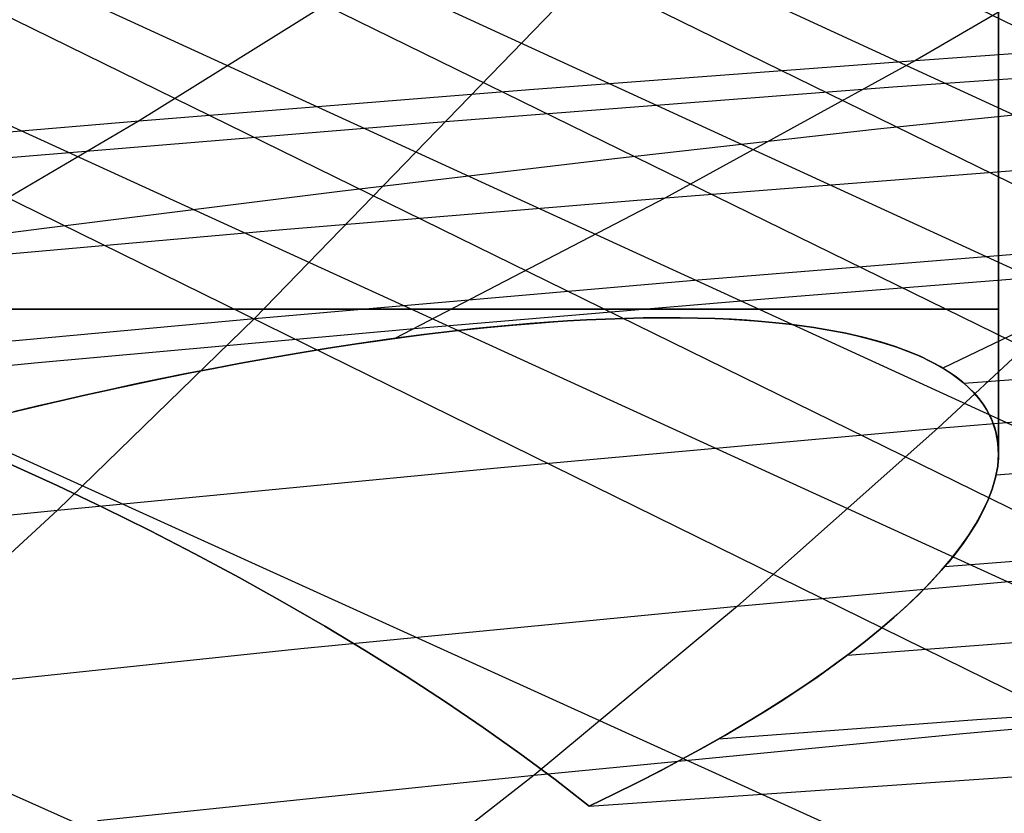
# Model space of a CAD drawing. Units: millimetres. Extents: x -250 to 250, y -79 to 902.
# Drawn here: x 157 to 163, y -15 to -9 of the extents above; entities that cross this region are included whole.
import ezdxf

# ---------------------------------------------------------------- set-up
doc = ezdxf.new("R2010")
doc.units = ezdxf.units.MM
doc.header["$MEASUREMENT"] = 0
doc.layers.add('Predefinito', color=7, linetype='Continuous', true_color=0x000000)

# ---------------------------------------------------------------- blocks, each defined once
blk = doc.blocks.new('Blocco 01')
at = {"layer": 'Predefinito'}
for p, q in [((77.0112, 29.7734, -98.1682), (179.2541, -17.3416, -130.1501)), ((77.0112, 29.7734, 98.1682), (179.2541, -17.3416, 130.1501)), ((76.6793, 28.801, -101.5357), (177.1318, -17.3919, -132.7243)), ((76.6793, 28.801, 101.5357), (177.1318, -17.3919, 132.7243)), ((76.3386, 27.8054, -104.7593), (175.0035, -17.4548, -135.1838)), ((76.3386, 27.8054, 104.7593), (175.0035, -17.4548, 135.1838)), ((75.9871, 26.78, -107.8666), (172.8703, -17.5316, -137.5327)), ((75.9871, 26.78, 107.8666), (172.8703, -17.5316, 137.5327)), ((75.2475, 24.6256, -113.7977), (168.5797, -17.7317, -141.9283)), ((75.2475, 24.6256, 113.7977), (168.5797, -17.7317, 141.9283)), ((74.456, 22.3181, -119.4019), (164.1952, -17.9997, -146.0034)), ((74.456, 22.3181, 119.4019), (164.1952, -17.9997, 146.0034)), ((172.7548, -14.018, -137.2943), (133.9689, 4.975, -124.4403)), ((172.7548, -14.018, 137.2943), (133.9689, 4.975, 124.4403)), ((170.722, -14.0956, -139.4597), (132.9471, 4.4304, -126.8454)), ((170.722, -14.0956, 139.4597), (132.9471, 4.4304, 126.8454)), ((168.7295, -14.1848, -141.4873), (131.9455, 3.8598, -129.1746)), ((168.7295, -14.1848, 141.4873), (131.9455, 3.8598, 129.1746)), ((166.64, -14.2895, -143.5118), (130.8954, 3.2607, -131.4928)), ((166.64, -14.2895, 143.5118), (130.8954, 3.2607, 131.4928)), ((164.4042, -14.424, -145.5898), (129.772, 2.6249, -133.827)), ((164.4042, -14.424, 145.5898), (129.772, 2.6249, 133.827)), ((163.2973, -8, 155.4135), (163.2973, -12.3157, 155.4135)), ((163.2973, -12.3157, -155.4135), (163.2973, -8, -155.4135)), ((160.8977, -8.7173, -175.596), (158.291, -11.4075, -172.4133)), ((160.8977, -8.7173, 175.596), (158.291, -11.4075, 172.4133)), ((164.4094, -8.6971, 166.215), (162.7384, -9.6701, 165.1577)), ((164.4094, -8.6971, -166.215), (162.7384, -9.6701, -165.1577)), ((159.1397, -9.0621, 170.7318), (157.5136, -10.0769, 169.5253)), ((159.1397, -9.0621, -170.7318), (157.5136, -10.0769, -169.5253)), ((162.7384, -9.6701, 165.1577), (165.3019, -9.4874, 162.8845)), ((162.7384, -9.6701, -165.1577), (165.3019, -9.4874, -162.8845)), ((160.141, -9.8664, 167.372), (162.7384, -9.6701, 165.1577)), ((160.141, -9.8664, -167.372), (162.7384, -9.6701, -165.1577)), ((162.7384, -9.6701, 165.1577), (161.0557, -10.5952, 164.09)), ((162.7384, -9.6701, -165.1577), (161.0557, -10.5952, -164.09)), ((162.5876, -9.8491, -171.5769), (165.5326, -9.6372, -169.0652)), ((162.5876, -9.8491, 171.5769), (165.5326, -9.6372, 169.0652)), ((157.5136, -10.0769, 169.5253), (160.141, -9.8664, 167.372)), ((157.5136, -10.0769, -169.5253), (160.141, -9.8664, -167.372)), ((159.602, -10.079, -174.0149), (162.5876, -9.8491, -171.5769)), ((159.602, -10.079, 174.0149), (162.5876, -9.8491, 171.5769)), ((162.4826, -10.1311, -136.7789), (164.2868, -9.9459, -134.557)), ((162.4826, -10.1311, 136.7789), (164.2868, -9.9459, 134.557)), ((154.8601, -10.3022, 171.6156), (157.5136, -10.0769, 169.5253)), ((154.8601, -10.3022, -171.6156), (157.5136, -10.0769, -169.5253)), ((157.5136, -10.0769, 169.5253), (155.8744, -11.0408, 168.3051)), ((157.5136, -10.0769, -169.5253), (155.8744, -11.0408, -168.3051)), ((156.5814, -10.3275, -176.3766), (159.602, -10.079, -174.0149)), ((156.5814, -10.3275, 176.3766), (159.602, -10.079, 174.0149)), ((160.7141, -10.3311, -138.8767), (162.4826, -10.1311, -136.7789)), ((160.7141, -10.3311, 138.8767), (162.4826, -10.1311, 136.7789)), ((166.1005, -10.212, 159.6389), (162.9241, -11.7437, 157.9781)), ((166.1005, -10.212, -159.6389), (162.9241, -11.7437, -157.9781)), ((158.8643, -10.5518, -140.9713), (160.7141, -10.3311, -138.8767)), ((158.8643, -10.5518, 140.9713), (160.7141, -10.3311, 138.8767)), ((161.0557, -10.5952, 164.09), (163.5966, -10.3961, 161.8931)), ((161.0557, -10.5952, -164.09), (163.5966, -10.3961, -161.8931)), ((156.8747, -10.7993, -143.1081), (158.8643, -10.5518, -140.9713)), ((156.8747, -10.7993, 143.1081), (158.8643, -10.5518, 140.9713)), ((158.4803, -10.8099, 166.2281), (161.0557, -10.5952, 164.09)), ((158.4803, -10.8099, -166.2281), (161.0557, -10.5952, -164.09)), ((161.0557, -10.5952, 164.09), (159.2341, -11.5424, 162.9386)), ((161.0557, -10.5952, -164.09), (159.2341, -11.5424, -162.9386)), ((155.224, -11.0183, -144.8061), (156.8747, -10.7993, -143.1081)), ((155.224, -11.0183, 144.8061), (156.8747, -10.7993, 143.1081)), ((155.8744, -11.0408, 168.3051), (158.4803, -10.8099, 166.2281)), ((155.8744, -11.0408, -168.3051), (158.4803, -10.8099, -166.2281)), ((161.2762, -11.1482, -170.0267), (164.2189, -10.9094, -167.5656)), ((161.2762, -11.1482, 170.0267), (164.2189, -10.9094, 167.5656)), ((164.2189, -10.9094, -167.5656), (162.8893, -12.1481, -166.0508)), ((164.2189, -10.9094, 167.5656), (162.8893, -12.1481, 166.0508)), ((161.8836, -11.2624, 160.902), (164.3651, -11.0652, 158.7263)), ((161.8836, -11.2624, -160.902), (164.3651, -11.0652, -158.7263)), ((158.291, -11.4075, -172.4133), (161.2762, -11.1482, -170.0267)), ((158.291, -11.4075, 172.4133), (161.2762, -11.1482, 170.0267)), ((159.3643, -11.4764, 163.0205), (161.8836, -11.2624, 160.902)), ((159.3643, -11.4764, -163.0205), (161.8836, -11.2624, -160.902)), ((156.4511, -11.3461, 146.675), (156.7514, -11.3461, 146.7546)), ((156.7514, -11.3461, 164.0724), (156.4511, -11.3461, 164.152)), ((156.4511, -11.3461, -146.675), (156.7514, -11.3461, -146.7546)), ((156.7514, -11.3461, -164.0724), (156.4511, -11.3461, -164.152)), ((156.7514, -11.3461, 146.7546), (157.0488, -11.3461, 146.8444)), ((157.0488, -11.3461, 163.9826), (156.7514, -11.3461, 164.0724)), ((156.7514, -11.3461, -146.7546), (157.0488, -11.3461, -146.8444)), ((157.0488, -11.3461, -163.9826), (156.7514, -11.3461, -164.0724)), ((157.0488, -11.3461, 146.8444), (157.343, -11.3461, 146.9445)), ((157.343, -11.3461, 163.8825), (157.0488, -11.3461, 163.9826)), ((157.0488, -11.3461, -146.8444), (157.343, -11.3461, -146.9445)), ((157.343, -11.3461, -163.8825), (157.0488, -11.3461, -163.9826)), ((157.343, -11.3461, 146.9445), (157.6335, -11.3461, 147.0547)), ((157.6335, -11.3461, 163.7723), (157.343, -11.3461, 163.8825)), ((157.343, -11.3461, -146.9445), (157.6335, -11.3461, -147.0547)), ((157.6335, -11.3461, -163.7723), (157.343, -11.3461, -163.8825)), ((157.6335, -11.3461, 147.0547), (157.92, -11.3461, 147.1748)), ((157.92, -11.3461, 163.6522), (157.6335, -11.3461, 163.7723)), ((157.6335, -11.3461, -147.0547), (157.92, -11.3461, -147.1748)), ((157.92, -11.3461, -163.6522), (157.6335, -11.3461, -163.7723)), ((157.92, -11.3461, 147.1748), (158.2022, -11.3461, 147.3048)), ((158.2022, -11.3461, 163.5222), (157.92, -11.3461, 163.6522)), ((157.92, -11.3461, -147.1748), (158.2022, -11.3461, -147.3048)), ((158.2022, -11.3461, -163.5222), (157.92, -11.3461, -163.6522)), ((158.2022, -11.3461, 147.3048), (158.4798, -11.3461, 147.4444)), ((158.4798, -11.3461, 163.3826), (158.2022, -11.3461, 163.5222)), ((158.2022, -11.3461, -147.3048), (158.4798, -11.3461, -147.4444)), ((158.4798, -11.3461, -163.3826), (158.2022, -11.3461, -163.5222)), ((158.4798, -11.3461, 147.4444), (158.7523, -11.3461, 147.5935)), ((158.7523, -11.3461, 163.2335), (158.4798, -11.3461, 163.3826)), ((158.4798, -11.3461, -147.4444), (158.7523, -11.3461, -147.5935)), ((158.7523, -11.3461, -163.2335), (158.4798, -11.3461, -163.3826)), ((158.7523, -11.3461, 147.5935), (159.0196, -11.3461, 147.7519)), ((159.0196, -11.3461, 163.0751), (158.7523, -11.3461, 163.2335)), ((158.7523, -11.3461, -147.5935), (159.0196, -11.3461, -147.7519)), ((159.0196, -11.3461, -163.0751), (158.7523, -11.3461, -163.2335)), ((159.0196, -11.3461, 147.7519), (159.2812, -11.3461, 147.9195)), ((159.2812, -11.3461, 162.9075), (159.0196, -11.3461, 163.0751)), ((159.0196, -11.3461, -147.7519), (159.2812, -11.3461, -147.9195)), ((159.2812, -11.3461, -162.9075), (159.0196, -11.3461, -163.0751)), ((159.2812, -11.3461, 147.9195), (159.5369, -11.3461, 148.096)), ((159.5369, -11.3461, 162.731), (159.2812, -11.3461, 162.9075)), ((159.2812, -11.3461, -147.9195), (159.5369, -11.3461, -148.096)), ((159.5369, -11.3461, -162.731), (159.2812, -11.3461, -162.9075)), ((159.5369, -11.3461, 148.096), (159.7864, -11.3461, 148.2812)), ((159.7864, -11.3461, 162.5458), (159.5369, -11.3461, 162.731)), ((159.5369, -11.3461, -148.096), (159.7864, -11.3461, -148.2812)), ((159.7864, -11.3461, -162.5458), (159.5369, -11.3461, -162.731)), ((159.7864, -11.3461, 148.2812), (160.0293, -11.3461, 148.4749)), ((160.0293, -11.3461, 162.3521), (159.7864, -11.3461, 162.5458)), ((159.7864, -11.3461, -148.2812), (160.0293, -11.3461, -148.4749)), ((160.0293, -11.3461, -162.3521), (159.7864, -11.3461, -162.5458)), ((160.0293, -11.3461, 148.4749), (160.2654, -11.3461, 148.6769)), ((160.2654, -11.3461, 162.1501), (160.0293, -11.3461, 162.3521)), ((160.0293, -11.3461, -148.4749), (160.2654, -11.3461, -148.6769)), ((160.2654, -11.3461, -162.1501), (160.0293, -11.3461, -162.3521)), ((160.2654, -11.3461, 148.6769), (160.4943, -11.3461, 148.8869)), ((160.4943, -11.3461, 161.9401), (160.2654, -11.3461, 162.1501)), ((160.2654, -11.3461, -148.6769), (160.4943, -11.3461, -148.8869)), ((160.4943, -11.3461, -161.9401), (160.2654, -11.3461, -162.1501)), ((160.4943, -11.3461, 148.8869), (160.7159, -11.3461, 149.1047)), ((160.7159, -11.3461, 161.7223), (160.4943, -11.3461, 161.9401)), ((160.4943, -11.3461, -148.8869), (160.7159, -11.3461, -149.1047)), ((160.7159, -11.3461, -161.7223), (160.4943, -11.3461, -161.9401)), ((160.7159, -11.3461, 149.1047), (160.9298, -11.3461, 149.33)), ((160.9298, -11.3461, 161.497), (160.7159, -11.3461, 161.7223)), ((160.7159, -11.3461, -149.1047), (160.9298, -11.3461, -149.33)), ((160.9298, -11.3461, -161.497), (160.7159, -11.3461, -161.7223)), ((160.9298, -11.3461, 149.33), (161.1359, -11.3461, 149.5626)), ((161.1359, -11.3461, 161.2644), (160.9298, -11.3461, 161.497)), ((160.9298, -11.3461, -149.33), (161.1359, -11.3461, -149.5626)), ((161.1359, -11.3461, -161.2644), (160.9298, -11.3461, -161.497)), ((161.1359, -11.3461, 149.5626), (161.3337, -11.3461, 149.8021)), ((161.3337, -11.3461, 161.0249), (161.1359, -11.3461, 161.2644)), ((161.1359, -11.3461, -149.5626), (161.3337, -11.3461, -149.8021)), ((161.3337, -11.3461, -161.0249), (161.1359, -11.3461, -161.2644)), ((161.3337, -11.3461, 149.8021), (161.5232, -11.3461, 150.0483)), ((161.5232, -11.3461, 160.7787), (161.3337, -11.3461, 161.0249)), ((161.3337, -11.3461, -149.8021), (161.5232, -11.3461, -150.0483)), ((161.5232, -11.3461, -160.7787), (161.3337, -11.3461, -161.0249)), ((161.5232, -11.3461, 150.0483), (161.7041, -11.3461, 150.3009)), ((161.7041, -11.3461, 160.5261), (161.5232, -11.3461, 160.7787)), ((161.5232, -11.3461, -150.0483), (161.7041, -11.3461, -150.3009)), ((161.7041, -11.3461, -160.5261), (161.5232, -11.3461, -160.7787)), ((161.7041, -11.3461, 150.3009), (161.8762, -11.3461, 150.5596)), ((161.8762, -11.3461, 160.2674), (161.7041, -11.3461, 160.5261)), ((161.7041, -11.3461, -150.3009), (161.8762, -11.3461, -150.5596)), ((161.8762, -11.3461, -160.2674), (161.7041, -11.3461, -160.5261)), ((161.8762, -11.3461, 150.5596), (162.0392, -11.3461, 150.8241)), ((162.0392, -11.3461, 160.0029), (161.8762, -11.3461, 160.2674)), ((161.8762, -11.3461, -150.5596), (162.0392, -11.3461, -150.8241)), ((162.0392, -11.3461, -160.0029), (161.8762, -11.3461, -160.2674)), ((162.0392, -11.3461, 150.8241), (162.193, -11.3461, 151.0941)), ((162.193, -11.3461, 159.7329), (162.0392, -11.3461, 160.0029)), ((162.0392, -11.3461, -150.8241), (162.193, -11.3461, -151.0941)), ((162.193, -11.3461, -159.7329), (162.0392, -11.3461, -160.0029)), ((162.193, -11.3461, 151.0941), (162.3374, -11.3461, 151.3692)), ((162.3374, -11.3461, 159.4578), (162.193, -11.3461, 159.7329)), ((162.193, -11.3461, -151.0941), (162.3374, -11.3461, -151.3692)), ((162.3374, -11.3461, -159.4578), (162.193, -11.3461, -159.7329)), ((162.3374, -11.3461, 151.3692), (162.4722, -11.3461, 151.6491)), ((162.4722, -11.3461, 159.1779), (162.3374, -11.3461, 159.4578)), ((162.3374, -11.3461, -151.3692), (162.4722, -11.3461, -151.6491)), ((162.4722, -11.3461, -159.1779), (162.3374, -11.3461, -159.4578)), ((162.4722, -11.3461, 151.6491), (162.5972, -11.3461, 151.9335)), ((162.5972, -11.3461, 158.8935), (162.4722, -11.3461, 159.1779)), ((162.4722, -11.3461, -151.6491), (162.5972, -11.3461, -151.9335)), ((162.5972, -11.3461, -158.8935), (162.4722, -11.3461, -159.1779)), ((162.5972, -11.3461, 151.9335), (162.7124, -11.3461, 152.2221)), ((162.7124, -11.3461, 158.605), (162.5972, -11.3461, 158.8935)), ((162.5972, -11.3461, -151.9335), (162.7124, -11.3461, -152.2221)), ((162.7124, -11.3461, -158.605), (162.5972, -11.3461, -158.8935)), ((162.7124, -11.3461, 152.2221), (162.8175, -11.3461, 152.5144)), ((162.8175, -11.3461, 158.3126), (162.7124, -11.3461, 158.605)), ((162.7124, -11.3461, -152.2221), (162.8175, -11.3461, -152.5144)), ((162.8175, -11.3461, -158.3126), (162.7124, -11.3461, -158.605)), ((162.8175, -11.3461, 152.5144), (162.9125, -11.3461, 152.8102)), ((162.9125, -11.3461, 158.0168), (162.8175, -11.3461, 158.3126)), ((162.8175, -11.3461, -152.5144), (162.9125, -11.3461, -152.8102)), ((162.9125, -11.3461, -158.0168), (162.8175, -11.3461, -158.3126)), ((162.9125, -11.3461, 152.8102), (162.9973, -11.3461, 153.1092)), ((162.9973, -11.3461, 157.7179), (162.9125, -11.3461, 158.0168)), ((162.9125, -11.3461, -152.8102), (162.9973, -11.3461, -153.1092)), ((162.9973, -11.3461, -157.7179), (162.9125, -11.3461, -158.0168)), ((162.9973, -11.3461, 153.1092), (163.0716, -11.3461, 153.4108)), ((163.0716, -11.3461, 157.4162), (162.9973, -11.3461, 157.7179)), ((162.9973, -11.3461, -153.1092), (163.0716, -11.3461, -153.4108)), ((163.0716, -11.3461, -157.4162), (162.9973, -11.3461, -157.7179)), ((163.0716, -11.3461, 153.4108), (163.1355, -11.3461, 153.7149)), ((163.1355, -11.3461, 157.1121), (163.0716, -11.3461, 157.4162)), ((163.0716, -11.3461, -153.4108), (163.1355, -11.3461, -153.7149)), ((163.1355, -11.3461, -157.1121), (163.0716, -11.3461, -157.4162)), ((163.1355, -11.3461, 153.7149), (163.1889, -11.3461, 154.0209)), ((163.1889, -11.3461, 156.8061), (163.1355, -11.3461, 157.1121)), ((163.1355, -11.3461, -153.7149), (163.1889, -11.3461, -154.0209)), ((163.1889, -11.3461, -156.8061), (163.1355, -11.3461, -157.1121)), ((163.1889, -11.3461, 154.0209), (163.2316, -11.3461, 154.3287)), ((163.2316, -11.3461, 156.4983), (163.1889, -11.3461, 156.8061)), ((163.1889, -11.3461, -154.0209), (163.2316, -11.3461, -154.3287)), ((163.2316, -11.3461, -156.4983), (163.1889, -11.3461, -156.8061)), ((163.2316, -11.3461, 154.3287), (163.2638, -11.3461, 154.6377)), ((163.2638, -11.3461, 156.1893), (163.2316, -11.3461, 156.4983)), ((163.2316, -11.3461, -154.3287), (163.2638, -11.3461, -154.6377)), ((163.2638, -11.3461, -156.1893), (163.2316, -11.3461, -156.4983)), ((163.2638, -11.3461, 154.6377), (163.2852, -11.3461, 154.9477)), ((163.2852, -11.3461, 155.8794), (163.2638, -11.3461, 156.1893)), ((163.2638, -11.3461, -154.6377), (163.2852, -11.3461, -154.9477)), ((163.2852, -11.3461, -155.8794), (163.2638, -11.3461, -156.1893)), ((163.2852, -11.3461, 154.9477), (163.2959, -11.3461, 155.2582)), ((163.2959, -11.3461, 155.5689), (163.2852, -11.3461, 155.8794)), ((163.2852, -11.3461, -154.9477), (163.2959, -11.3461, -155.2582)), ((163.2959, -11.3461, -155.5689), (163.2852, -11.3461, -155.8794)), ((163.2959, -11.3461, 155.2582), (163.2959, -11.3461, 155.5689)), ((163.2959, -11.3461, -155.2582), (163.2959, -11.3461, -155.5689)), ((155.2692, -11.6881, -174.7223), (158.291, -11.4075, -172.4133)), ((155.2692, -11.6881, 174.7223), (158.291, -11.4075, 172.4133)), ((158.291, -11.4075, -172.4133), (156.9631, -12.6992, -170.7941)), ((158.291, -11.4075, 172.4133), (156.9631, -12.6992, 170.7941)), ((159.7783, -11.4767, 162.5521), (159.8986, -11.4645, 162.4581)), ((159.8989, -11.4645, -162.4579), (159.7785, -11.4767, -162.552)), ((159.8569, -11.4687, 162.491), (160.028, -11.4526, 162.3532)), ((159.8569, -11.4687, -162.491), (160.028, -11.4526, -162.3532)), ((159.8986, -11.4645, 162.4581), (160.0207, -11.4532, 162.3593)), ((160.021, -11.4532, -162.3591), (159.8989, -11.4645, -162.4579)), ((160.0207, -11.4532, 162.3593), (160.1444, -11.4427, 162.2554)), ((160.1447, -11.4427, -162.2552), (160.021, -11.4532, -162.3591)), ((160.028, -11.4526, 162.3532), (160.1943, -11.4389, 162.2124)), ((160.028, -11.4526, -162.3532), (160.1943, -11.4389, -162.2124)), ((160.1444, -11.4427, 162.2554), (160.2696, -11.4333, 162.1463)), ((160.2699, -11.4332, -162.1461), (160.1447, -11.4427, -162.2552)), ((160.1943, -11.4389, 162.2124), (160.3558, -11.4275, 162.0688)), ((160.1943, -11.4389, -162.2124), (160.3558, -11.4275, -162.0688)), ((160.2696, -11.4333, 162.1463), (160.3962, -11.4249, 162.0319)), ((160.3965, -11.4249, -162.0316), (160.2699, -11.4332, -162.1461)), ((160.3558, -11.4275, 162.0688), (160.5125, -11.4183, 161.9227)), ((160.3558, -11.4275, -162.0688), (160.5125, -11.4183, -161.9227)), ((160.3962, -11.4249, 162.0319), (160.5239, -11.4177, 161.9117)), ((160.5241, -11.4177, -161.9115), (160.3965, -11.4249, -162.0316)), ((160.5125, -11.4183, 161.9227), (160.6644, -11.4113, 161.7742)), ((160.5125, -11.4183, -161.9227), (160.6644, -11.4113, -161.7742)), ((160.5239, -11.4177, 161.9117), (160.6519, -11.412, 161.7861)), ((160.6522, -11.412, -161.7859), (160.5241, -11.4177, -161.9115)), ((160.6519, -11.412, 161.7861), (160.7797, -11.4077, 161.6558)), ((160.7799, -11.4076, -161.6556), (160.6522, -11.412, -161.7859)), ((160.6644, -11.4113, 161.7742), (160.8115, -11.4065, 161.6235)), ((160.6644, -11.4113, -161.7742), (160.8115, -11.4065, -161.6235)), ((160.7797, -11.4077, 161.6558), (160.9064, -11.4048, 161.5214)), ((160.9066, -11.4048, -161.5211), (160.7799, -11.4076, -161.6556)), ((160.8115, -11.4065, 161.6235), (160.9528, -11.4038, 161.4718)), ((160.8115, -11.4065, -161.6235), (160.9528, -11.4038, -161.4718)), ((160.9064, -11.4048, 161.5214), (161.0313, -11.4035, 161.3834)), ((161.0316, -11.4035, -161.3832), (160.9066, -11.4048, -161.5211)), ((160.9528, -11.4038, 161.4718), (161.0871, -11.4032, 161.3207)), ((160.9528, -11.4038, -161.4718), (161.0871, -11.4032, -161.3207)), ((161.0313, -11.4035, 161.3834), (161.1539, -11.4037, 161.2426)), ((161.1541, -11.4037, -161.2424), (161.0316, -11.4035, -161.3832)), ((161.0871, -11.4032, 161.3207), (161.2145, -11.4044, 161.1709)), ((161.0871, -11.4032, -161.3207), (161.2145, -11.4044, -161.1709)), ((161.1539, -11.4037, 161.2426), (161.2733, -11.4055, 161.0996)), ((161.2735, -11.4055, -161.0993), (161.1541, -11.4037, -161.2424)), ((161.2145, -11.4044, 161.1709), (161.3348, -11.4073, 161.0231)), ((161.2145, -11.4044, -161.1709), (161.3348, -11.4073, -161.0231)), ((161.2733, -11.4055, 161.0996), (161.3889, -11.409, 160.955)), ((161.3891, -11.4091, -160.9547), (161.2735, -11.4055, -161.0993)), ((161.3348, -11.4073, 161.0231), (161.4481, -11.4116, 160.8781)), ((161.3348, -11.4073, -161.0231), (161.4481, -11.4116, -160.8781)), ((161.3889, -11.409, 160.955), (161.4996, -11.4141, 160.8104)), ((161.4998, -11.4141, -160.8101), (161.3891, -11.4091, -160.9547)), ((161.4481, -11.4116, 160.8781), (161.5542, -11.4173, 160.7366)), ((161.4481, -11.4116, -160.8781), (161.5542, -11.4173, -160.7366)), ((161.4996, -11.4141, 160.8104), (161.6048, -11.4205, 160.6671)), ((161.605, -11.4205, -160.6669), (161.4998, -11.4141, -160.8101)), ((161.5542, -11.4173, 160.7366), (161.653, -11.424, 160.5993)), ((161.5542, -11.4173, -160.7366), (161.653, -11.424, -160.5993)), ((161.6048, -11.4205, 160.6671), (161.7047, -11.4282, 160.5254)), ((161.7048, -11.4282, -160.5251), (161.605, -11.4205, -160.6669)), ((161.653, -11.424, 160.5993), (161.7446, -11.4317, 160.467)), ((161.653, -11.424, -160.5993), (161.7446, -11.4317, -160.467)), ((161.7047, -11.4282, 160.5254), (161.7994, -11.437, 160.3853)), ((161.7996, -11.437, -160.3851), (161.7048, -11.4282, -160.5251)), ((161.7446, -11.4317, 160.467), (161.83, -11.4402, 160.3388)), ((161.7446, -11.4317, -160.467), (161.83, -11.4402, -160.3388)), ((161.7994, -11.437, 160.3853), (161.8892, -11.4468, 160.2471)), ((161.8893, -11.4468, -160.2469), (161.7996, -11.437, -160.3851)), ((161.83, -11.4402, 160.3388), (161.9107, -11.4494, 160.2134)), ((161.83, -11.4402, -160.3388), (161.9107, -11.4494, -160.2134)), ((161.8892, -11.4468, 160.2471), (161.9742, -11.4576, 160.1109)), ((161.9743, -11.4576, -160.1107), (161.8893, -11.4468, -160.2469)), ((161.9107, -11.4494, 160.2134), (162.0587, -11.4697, 159.9705)), ((161.9107, -11.4494, -160.2134), (162.0587, -11.4697, -159.9705)), ((161.9742, -11.4576, 160.1109), (162.0545, -11.4692, 159.977)), ((162.0546, -11.4693, -159.9768), (161.9743, -11.4576, -160.1107)), ((156.8099, -11.708, 165.0804), (159.3643, -11.4764, 163.0205)), ((156.8099, -11.708, -165.0804), (159.3643, -11.4764, -163.0205)), ((159.1219, -11.5581, 163.0108), (159.3133, -11.5318, 162.8859)), ((159.1219, -11.5581, -163.0108), (159.3133, -11.5318, -162.8859)), ((159.2071, -11.546, 162.9564), (159.4289, -11.5169, 162.8071)), ((159.4292, -11.5169, -162.807), (159.2073, -11.546, -162.9563)), ((159.3133, -11.5318, 162.8859), (159.5001, -11.5082, 162.7573)), ((159.3133, -11.5318, -162.8859), (159.5001, -11.5082, -162.7573)), ((159.4289, -11.5169, 162.8071), (159.6598, -11.4895, 162.6415)), ((159.66, -11.4895, -162.6413), (159.4292, -11.5169, -162.807)), ((159.5001, -11.5082, 162.7573), (159.6809, -11.4872, 162.6258)), ((159.5001, -11.5082, -162.7573), (159.6809, -11.4872, -162.6258)), ((159.6598, -11.4895, 162.6415), (159.7783, -11.4767, 162.5521)), ((159.7785, -11.4767, -162.552), (159.66, -11.4895, -162.6413)), ((159.6809, -11.4872, 162.6258), (159.8569, -11.4687, 162.491)), ((159.6809, -11.4872, -162.6258), (159.8569, -11.4687, -162.491)), ((162.0545, -11.4692, 159.977), (162.1304, -11.4816, 159.8455)), ((162.1305, -11.4816, -159.8453), (162.0546, -11.4693, -159.9768)), ((162.0587, -11.4697, 159.9705), (162.191, -11.4923, 159.7372)), ((162.0587, -11.4697, -159.9705), (162.191, -11.4923, -159.7372)), ((162.1304, -11.4816, 159.8455), (162.2695, -11.5081, 159.5902)), ((162.2696, -11.5081, -159.59), (162.1305, -11.4816, -159.8453)), ((162.191, -11.4923, 159.7372), (162.3097, -11.5168, 159.5126)), ((162.191, -11.4923, -159.7372), (162.3097, -11.5168, -159.5126)), ((162.2695, -11.5081, 159.5902), (162.3933, -11.5365, 159.345)), ((162.3934, -11.5366, -159.3449), (162.2696, -11.5081, -159.59)), ((162.3097, -11.5168, 159.5126), (162.4166, -11.5424, 159.2969)), ((162.3097, -11.5168, -159.5126), (162.4166, -11.5424, -159.2969)), ((158.7379, -11.6161, 163.2417), (158.9289, -11.5863, 163.1301)), ((158.7379, -11.6161, -163.2417), (158.9289, -11.5863, -163.1301)), ((158.7854, -11.6085, 163.2146), (158.9928, -11.5766, 163.0917)), ((158.993, -11.5766, -163.0916), (158.7856, -11.6084, -163.2145)), ((158.9289, -11.5863, 163.1301), (159.1219, -11.5581, 163.0108)), ((158.9289, -11.5863, -163.1301), (159.1219, -11.5581, -163.0108)), ((158.9928, -11.5766, 163.0917), (159.2071, -11.546, 162.9564)), ((159.2073, -11.546, -162.9563), (158.993, -11.5766, -163.0916)), ((162.3933, -11.5365, 159.345), (162.5036, -11.5666, 159.1092)), ((162.5037, -11.5666, -159.109), (162.3934, -11.5366, -159.3449)), ((162.4166, -11.5424, 159.2969), (162.5133, -11.5691, 159.0891)), ((162.4166, -11.5424, -159.2969), (162.5133, -11.5691, -159.0891)), ((162.5036, -11.5666, 159.1092), (162.6021, -11.598, 158.8818)), ((162.6022, -11.598, -158.8816), (162.5037, -11.5666, -159.109)), ((162.5133, -11.5691, 159.0891), (162.6005, -11.5967, 158.8885)), ((162.5133, -11.5691, -159.0891), (162.6005, -11.5967, -158.8885)), ((162.6005, -11.5967, 158.8885), (162.6793, -11.6251, 158.6942)), ((162.6005, -11.5967, -158.8885), (162.6793, -11.6251, -158.6942)), ((162.6021, -11.598, 158.8818), (162.6904, -11.6302, 158.6627)), ((162.6905, -11.6302, -158.6626), (162.6022, -11.598, -158.8816)), ((158.3706, -11.6782, 163.439), (158.5516, -11.6468, 163.3446)), ((158.3706, -11.6782, -163.439), (158.5516, -11.6468, -163.3446)), ((158.389, -11.6749, 163.4297), (158.5843, -11.6413, 163.3268)), ((158.5845, -11.6413, -163.3267), (158.3891, -11.6749, -163.4296)), ((158.5516, -11.6468, 163.3446), (158.7379, -11.6161, 163.2417)), ((158.5516, -11.6468, -163.3446), (158.7379, -11.6161, -163.2417)), ((158.5843, -11.6413, 163.3268), (158.7854, -11.6085, 163.2146)), ((158.7856, -11.6084, -163.2145), (158.5845, -11.6413, -163.3267)), ((162.6793, -11.6251, 158.6942), (162.7506, -11.6543, 158.5055)), ((162.6793, -11.6251, -158.6942), (162.7506, -11.6543, -158.5055)), ((162.6904, -11.6302, 158.6627), (162.7699, -11.6633, 158.4505)), ((162.77, -11.6633, -158.4503), (162.6905, -11.6302, -158.6626)), ((162.7506, -11.6543, 158.5055), (162.8151, -11.6843, 158.3216)), ((162.7506, -11.6543, -158.5055), (162.8151, -11.6843, -158.3216)), ((162.7699, -11.6633, 158.4505), (162.8412, -11.6971, 158.2445)), ((162.8413, -11.6971, -158.2444), (162.77, -11.6633, -158.4503)), ((154.2246, -11.9577, 167.0793), (156.8099, -11.708, 165.0804)), ((154.2246, -11.9577, -167.0793), (156.8099, -11.708, -165.0804)), ((158.0134, -11.7442, 163.6105), (158.1988, -11.7093, 163.5239)), ((158.1989, -11.7092, -163.5239), (158.0136, -11.7442, -163.6104)), ((158.0266, -11.7417, 163.6045), (158.1955, -11.7099, 163.5255)), ((158.0266, -11.7417, -163.6045), (158.1955, -11.7099, -163.5255)), ((158.1955, -11.7099, 163.5255), (158.3706, -11.6782, 163.439)), ((158.1955, -11.7099, -163.5255), (158.3706, -11.6782, -163.439)), ((158.1988, -11.7093, 163.5239), (158.389, -11.6749, 163.4297)), ((158.3891, -11.6749, -163.4296), (158.1989, -11.7092, -163.5239)), ((162.8151, -11.6843, 158.3216), (162.8739, -11.7148, 158.1419)), ((162.8151, -11.6843, -158.3216), (162.8739, -11.7148, -158.1419)), ((162.8412, -11.6971, 158.2445), (162.905, -11.7316, 158.0445)), ((162.9051, -11.7316, -158.0444), (162.8413, -11.6971, -158.2444)), ((162.8739, -11.7148, 158.1419), (162.9278, -11.7459, 157.9656)), ((162.8739, -11.7148, -158.1419), (162.9278, -11.7459, -157.9656)), ((163.0662, -11.8449, 157.441), (165.3703, -11.6651, 155.3795)), ((163.0662, -11.8449, -157.441), (165.3703, -11.6651, -155.3795)), ((157.6557, -11.8154, 163.7635), (157.8325, -11.7796, 163.6901)), ((157.8327, -11.7796, -163.69), (157.6558, -11.8154, -163.7634)), ((157.7139, -11.8035, 163.74), (157.8681, -11.7725, 163.6749)), ((157.7139, -11.8035, -163.74), (157.8681, -11.7725, -163.6749)), ((157.8325, -11.7796, 163.6901), (158.0134, -11.7442, 163.6105)), ((158.0136, -11.7442, -163.6104), (157.8327, -11.7796, -163.69)), ((157.8681, -11.7725, 163.6749), (158.0266, -11.7417, 163.6045)), ((157.8681, -11.7725, -163.6749), (158.0266, -11.7417, -163.6045)), ((162.905, -11.7316, 158.0445), (162.962, -11.7666, 157.8499)), ((162.962, -11.7667, -157.8498), (162.9051, -11.7316, -158.0444)), ((162.9278, -11.7459, 157.9656), (162.9772, -11.7775, 157.7926)), ((162.9278, -11.7459, -157.9656), (162.9772, -11.7775, -157.7926)), ((162.962, -11.7666, 157.8499), (163.0128, -11.8022, 157.6604)), ((163.0128, -11.8022, -157.6603), (162.962, -11.7667, -157.8498)), ((162.9772, -11.7775, 157.7926), (163.022, -11.8094, 157.6232)), ((162.9772, -11.7775, -157.7926), (163.022, -11.8094, -157.6232)), ((157.3133, -11.8882, 163.8935), (157.4827, -11.8516, 163.8312)), ((157.4828, -11.8516, -163.8311), (157.3134, -11.8881, -163.8934)), ((157.4175, -11.8655, 163.8557), (157.5638, -11.8345, 163.8001)), ((157.4175, -11.8655, -163.8557), (157.5638, -11.8345, -163.8001)), ((157.4827, -11.8516, 163.8312), (157.6557, -11.8154, 163.7635)), ((157.6558, -11.8154, -163.7634), (157.4828, -11.8516, -163.8311)), ((157.5638, -11.8345, 163.8001), (157.7139, -11.8035, 163.74)), ((157.5638, -11.8345, -163.8001), (157.7139, -11.8035, -163.74)), ((163.0128, -11.8022, 157.6604), (163.058, -11.8382, 157.4755)), ((163.0581, -11.8382, -157.4754), (163.0128, -11.8022, -157.6603)), ((163.022, -11.8094, 157.6232), (163.0624, -11.8417, 157.4573)), ((163.022, -11.8094, -157.6232), (163.0624, -11.8417, -157.4573)), ((163.058, -11.8382, 157.4755), (163.0985, -11.8744, 157.2947)), ((163.0985, -11.8744, -157.2946), (163.0581, -11.8382, -157.4754)), ((163.0624, -11.8417, 157.4573), (163.0988, -11.8744, 157.2945)), ((163.0624, -11.8417, -157.4573), (163.0988, -11.8744, -157.2945)), ((156.8679, -11.9892, 164.0386), (157.1361, -11.9275, 163.9543)), ((156.8679, -11.9892, -164.0386), (157.1361, -11.9275, -163.9543)), ((156.9844, -11.962, 164.0033), (157.1473, -11.925, 163.9507)), ((157.1474, -11.9249, -163.9507), (156.9845, -11.962, -164.0033)), ((157.1361, -11.9275, 163.9543), (157.275, -11.8965, 163.907)), ((157.1361, -11.9275, -163.9543), (157.275, -11.8965, -163.907)), ((157.1473, -11.925, 163.9507), (157.3133, -11.8882, 163.8935)), ((157.3134, -11.8881, -163.8934), (157.1474, -11.9249, -163.9507)), ((157.275, -11.8965, 163.907), (157.4175, -11.8655, 163.8557)), ((157.275, -11.8965, -163.907), (157.4175, -11.8655, -163.8557)), ((162.8893, -12.1481, -166.0508), (165.7797, -11.9063, -163.5697)), ((162.8893, -12.1481, 166.0508), (165.7797, -11.9063, 163.5697)), ((163.0985, -11.8744, 157.2947), (163.1345, -11.9109, 157.1178)), ((163.1345, -11.9109, -157.1177), (163.0985, -11.8744, -157.2946)), ((163.0988, -11.8744, 157.2945), (163.1314, -11.9073, 157.1349)), ((163.0988, -11.8744, -157.2945), (163.1314, -11.9073, -157.1349)), ((163.1314, -11.9073, 157.1349), (163.1604, -11.9405, 156.978)), ((163.1314, -11.9073, -157.1349), (163.1604, -11.9405, -156.978)), ((163.1345, -11.9109, 157.1178), (163.1662, -11.9477, 156.9446)), ((163.1662, -11.9477, -156.9446), (163.1345, -11.9109, -157.1177)), ((156.6122, -12.0501, 164.1108), (156.8679, -11.9892, 164.0386)), ((156.6122, -12.0501, -164.1108), (156.8679, -11.9892, -164.0386)), ((156.8245, -11.9993, 164.0516), (156.9844, -11.962, 164.0033)), ((156.9845, -11.962, -164.0033), (156.8246, -11.9993, -164.0516)), ((163.1604, -11.9405, 156.978), (163.2088, -12.0078, 156.672)), ((163.1604, -11.9405, -156.978), (163.2088, -12.0078, -156.672)), ((163.1662, -11.9477, 156.9446), (163.1939, -11.9847, 156.775)), ((163.1939, -11.9847, -156.7749), (163.1662, -11.9477, -156.9446)), ((163.1939, -11.9847, 156.775), (163.2178, -12.022, 156.6087)), ((163.2178, -12.022, -156.6086), (163.1939, -11.9847, -156.7749)), ((156.6672, -12.0368, 164.0959), (156.8245, -11.9993, 164.0516)), ((156.8246, -11.9993, -164.0516), (156.6673, -12.0368, -164.0959)), ((163.2088, -12.0078, 156.672), (163.2459, -12.0758, 156.375)), ((163.2088, -12.0078, -156.672), (163.2459, -12.0758, -156.375)), ((163.2178, -12.022, 156.6087), (163.2381, -12.0594, 156.4455)), ((163.2381, -12.0594, -156.4455), (163.2178, -12.022, -156.6086)), ((163.2381, -12.0594, 156.4455), (163.2551, -12.097, 156.2852)), ((163.2551, -12.097, -156.2852), (163.2381, -12.0594, -156.4455)), ((163.2459, -12.0758, 156.375), (163.2727, -12.1445, 156.087)), ((163.2459, -12.0758, -156.375), (163.2727, -12.1445, -156.087)), ((163.2551, -12.097, 156.2852), (163.2799, -12.1727, 155.9727)), ((163.2799, -12.1727, -155.9727), (163.2551, -12.097, -156.2852)), ((159.9485, -12.4121, -168.4602), (162.8893, -12.1481, -166.0508)), ((159.9485, -12.4121, 168.4602), (162.8893, -12.1481, 166.0508)), ((162.8893, -12.1481, -166.0508), (161.5417, -13.345, -164.5215)), ((162.8893, -12.1481, 166.0508), (161.5417, -13.345, 164.5215)), ((163.2727, -12.1445, 156.087), (163.2896, -12.2137, 155.8074)), ((163.2727, -12.1445, -156.087), (163.2896, -12.2137, -155.8074)), ((163.2799, -12.1727, 155.9727), (163.2938, -12.2489, 155.6699)), ((163.2938, -12.2489, -155.6699), (163.2799, -12.1727, -155.9727)), ((163.2816, -12.461, 154.8804), (166.8023, -12.1954, 151.6768)), ((163.2816, -12.461, -154.8804), (166.8023, -12.1954, -151.6768)), ((163.2896, -12.2137, 155.8074), (163.2976, -12.2833, 155.5359)), ((163.2896, -12.2137, -155.8074), (163.2976, -12.2833, -155.5359)), ((163.2938, -12.2489, 155.6699), (163.2978, -12.3255, 155.376)), ((163.2978, -12.3255, -155.376), (163.2938, -12.2489, -155.6699)), ((163.2978, -12.3255, 155.376), (163.2924, -12.4025, 155.0904)), ((163.2924, -12.4025, -155.0904), (163.2978, -12.3255, -155.376)), ((163.2976, -12.2833, 155.5359), (163.2972, -12.3532, 155.2717)), ((163.2976, -12.2833, -155.5359), (163.2972, -12.3532, -155.2717)), ((156.9608, -12.5334, 146.8268), (156.6411, -12.3866, 146.7363)), ((156.6411, -12.3866, -146.7363), (156.9608, -12.5334, -146.8268)), ((156.6413, -12.3864, -146.7357), (156.9611, -12.5332, -146.8261)), ((156.6413, -12.3864, 146.7357), (156.9611, -12.5332, 146.8261)), ((163.2972, -12.3532, 155.2717), (163.2891, -12.4234, 155.0146)), ((163.2972, -12.3532, -155.2717), (163.2891, -12.4234, -155.0146)), ((156.9631, -12.6992, -170.7941), (159.9485, -12.4121, -168.4602)), ((156.9631, -12.6992, 170.7941), (159.9485, -12.4121, 168.4602)), ((163.2891, -12.4234, 155.0146), (163.2741, -12.4938, 154.764)), ((163.2891, -12.4234, -155.0146), (163.2741, -12.4938, -154.764)), ((163.2924, -12.4025, 155.0904), (163.2783, -12.4798, 154.8126)), ((163.2783, -12.4798, -154.8126), (163.2924, -12.4025, -155.0904)), ((163.2741, -12.4938, 154.764), (163.2529, -12.5643, 154.5193)), ((163.2741, -12.4938, -154.764), (163.2529, -12.5643, -154.5193)), ((163.2783, -12.4798, 154.8126), (163.2559, -12.5575, 154.542)), ((163.2559, -12.5575, -154.542), (163.2783, -12.4798, -154.8126)), ((157.2756, -12.6836, 146.9281), (156.9608, -12.5334, 146.8268)), ((156.9608, -12.5334, -146.8268), (157.2756, -12.6836, -146.9281)), ((156.9611, -12.5332, -146.8261), (157.2759, -12.6834, -146.9275)), ((156.9611, -12.5332, 146.8261), (157.2759, -12.6834, 146.9275)), ((163.2529, -12.5643, 154.5193), (163.2259, -12.6347, 154.2807)), ((163.2529, -12.5643, -154.5193), (163.2259, -12.6347, -154.2807)), ((163.2559, -12.5575, 154.542), (163.226, -12.6354, 154.2782)), ((163.226, -12.6354, -154.2782), (163.2559, -12.5575, -154.542)), ((163.226, -12.6354, 154.2782), (163.189, -12.7135, 154.0204)), ((163.189, -12.7135, -154.0204), (163.226, -12.6354, -154.2782)), ((163.2259, -12.6347, 154.2807), (163.1934, -12.7051, 154.0475)), ((163.2259, -12.6347, -154.2807), (163.1934, -12.7051, -154.0475)), ((153.9396, -13.0103, -173.049), (156.9631, -12.6992, -170.7941)), ((153.9396, -13.0103, 173.049), (156.9631, -12.6992, 170.7941)), ((156.9631, -12.6992, -170.7941), (155.6157, -13.9444, -169.1576)), ((156.9631, -12.6992, 170.7941), (155.6157, -13.9444, 169.1576)), ((157.5851, -12.8371, 147.0402), (157.2756, -12.6836, 146.9281)), ((157.2756, -12.6836, -146.9281), (157.5851, -12.8371, -147.0402)), ((157.2759, -12.6834, -146.9275), (157.5855, -12.8369, -147.0395)), ((157.2759, -12.6834, 146.9275), (157.5855, -12.8369, 147.0395)), ((163.189, -12.7135, 154.0204), (163.1456, -12.7918, 153.7682)), ((163.1456, -12.7918, -153.7682), (163.189, -12.7135, -154.0204)), ((163.1934, -12.7051, 154.0475), (163.1555, -12.7756, 153.8195)), ((163.1934, -12.7051, -154.0475), (163.1555, -12.7756, -153.8195)), ((163.1555, -12.7756, 153.8195), (163.1126, -12.846, 153.5964)), ((163.1555, -12.7756, -153.8195), (163.1126, -12.846, -153.5964)), ((157.889, -12.9938, 147.1628), (157.5851, -12.8371, 147.0402)), ((157.5851, -12.8371, -147.0402), (157.889, -12.9938, -147.1628)), ((157.5855, -12.8369, -147.0395), (157.8894, -12.9937, -147.1621)), ((157.5855, -12.8369, 147.0395), (157.8894, -12.9937, 147.1621)), ((163.1126, -12.846, 153.5964), (163.0649, -12.9164, 153.3781)), ((163.1126, -12.846, -153.5964), (163.0649, -12.9164, -153.3781)), ((163.1456, -12.7918, 153.7682), (163.0961, -12.8702, 153.5212)), ((163.0961, -12.8702, -153.5212), (163.1456, -12.7918, -153.7682)), ((162.9371, -13.0789, 152.8902), (165.7071, -12.8696, 150.4007)), ((162.9371, -13.0789, -152.8902), (165.7071, -12.8696, -150.4007)), ((163.0649, -12.9164, 153.3781), (163.0125, -12.9867, 153.1643)), ((163.0649, -12.9164, -153.3781), (163.0125, -12.9867, -153.1643)), ((163.0961, -12.8702, 153.5212), (163.0408, -12.9488, 153.2793)), ((163.0408, -12.9488, -153.2793), (163.0961, -12.8702, -153.5212)), ((163.0125, -12.9867, 153.1643), (162.9558, -13.0569, 152.955)), ((163.0125, -12.9867, -153.1643), (162.9558, -13.0569, -152.955)), ((163.0408, -12.9488, 153.2793), (162.9796, -13.0276, 153.0423)), ((162.9796, -13.0276, -153.0423), (163.0408, -12.9488, -153.2793)), ((158.1869, -13.1535, 147.2959), (157.889, -12.9938, 147.1628)), ((157.889, -12.9938, -147.1628), (158.1869, -13.1535, -147.2959)), ((157.8894, -12.9937, -147.1621), (158.1873, -13.1533, -147.2952)), ((157.8894, -12.9937, 147.1621), (158.1873, -13.1533, 147.2952)), ((162.9796, -13.0276, 153.0423), (162.9128, -13.1064, 152.81)), ((162.9128, -13.1064, -152.81), (162.9796, -13.0276, -153.0423)), ((161.5417, -13.345, -164.5215), (164.4285, -13.0827, -162.0928)), ((161.5417, -13.345, 164.5215), (164.4285, -13.0827, 162.0928)), ((162.9128, -13.1064, 152.81), (162.8406, -13.1854, 152.5821)), ((162.8406, -13.1854, -152.5821), (162.9128, -13.1064, -152.81)), ((162.9558, -13.0569, 152.955), (162.895, -13.1269, 152.7499)), ((162.9558, -13.0569, -152.955), (162.895, -13.1269, -152.7499)), ((158.4785, -13.316, 147.4392), (158.1869, -13.1535, 147.2959)), ((158.1869, -13.1535, -147.2959), (158.4785, -13.316, -147.4392)), ((158.1873, -13.1533, -147.2952), (158.4789, -13.3158, -147.4386)), ((158.1873, -13.1533, 147.2952), (158.4789, -13.3158, 147.4386)), ((162.8406, -13.1854, 152.5821), (162.7631, -13.2644, 152.3585)), ((162.7631, -13.2644, -152.3585), (162.8406, -13.1854, -152.5821)), ((162.895, -13.1269, 152.7499), (162.8304, -13.1966, 152.5494)), ((162.895, -13.1269, -152.7499), (162.8304, -13.1966, -152.5494)), ((162.8304, -13.1966, 152.5494), (162.762, -13.2661, 152.3532)), ((162.8304, -13.1966, -152.5494), (162.762, -13.2661, -152.3532)), ((158.7634, -13.481, 147.5927), (158.4785, -13.316, 147.4392)), ((158.4785, -13.316, -147.4392), (158.7634, -13.481, -147.5927)), ((158.4789, -13.3158, -147.4386), (158.7637, -13.4808, -147.5921)), ((158.4789, -13.3158, 147.4386), (158.7637, -13.4808, 147.5921)), ((162.7631, -13.2644, 152.3585), (162.6805, -13.3435, 152.139)), ((162.6805, -13.3435, -152.139), (162.7631, -13.2644, -152.3585)), ((162.762, -13.2661, 152.3532), (162.6899, -13.3353, 152.161)), ((162.762, -13.2661, -152.3532), (162.6899, -13.3353, -152.161)), ((158.6021, -13.632, -166.8778), (161.5417, -13.345, -164.5215)), ((158.6021, -13.632, 166.8778), (161.5417, -13.345, 164.5215)), ((161.5417, -13.345, -164.5215), (160.1727, -14.484, -162.9706)), ((161.5417, -13.345, 164.5215), (160.1727, -14.484, 162.9706)), ((162.6805, -13.3435, 152.139), (162.593, -13.4227, 151.9233)), ((162.593, -13.4227, -151.9233), (162.6805, -13.3435, -152.139)), ((162.6899, -13.3353, 152.161), (162.6144, -13.4042, 151.9729)), ((162.6899, -13.3353, -152.161), (162.6144, -13.4042, -151.9729)), ((162.593, -13.4227, 151.9233), (162.5006, -13.5019, 151.7114)), ((162.5006, -13.5019, -151.7114), (162.593, -13.4227, -151.9233)), ((162.6144, -13.4042, 151.9729), (162.5356, -13.4727, 151.7888)), ((162.6144, -13.4042, -151.9729), (162.5356, -13.4727, -151.7888)), ((159.0412, -13.6484, 147.7561), (158.7634, -13.481, 147.5927)), ((158.7634, -13.481, -147.5927), (159.0412, -13.6484, -147.7561)), ((158.7637, -13.4808, -147.5921), (159.0416, -13.6483, -147.7556)), ((158.7637, -13.4808, 147.5921), (159.0416, -13.6483, 147.7556)), ((162.2811, -13.6759, 151.2592), (164.4728, -13.5104, 149.3267)), ((162.2811, -13.6759, -151.2592), (164.4728, -13.5104, -149.3267)), ((162.5006, -13.5019, 151.7114), (162.4034, -13.5812, 151.5031)), ((162.4034, -13.5812, -151.5031), (162.5006, -13.5019, -151.7114)), ((162.5356, -13.4727, 151.7888), (162.4537, -13.5408, 151.6086)), ((162.5356, -13.4727, -151.7888), (162.4537, -13.5408, -151.6086)), ((162.4034, -13.5812, 151.5031), (162.3015, -13.6605, 151.2983)), ((162.3015, -13.6605, -151.2983), (162.4034, -13.5812, -151.5031)), ((162.4537, -13.5408, 151.6086), (162.3689, -13.6085, 151.4323)), ((162.4537, -13.5408, -151.6086), (162.3689, -13.6085, -151.4323)), ((155.6157, -13.9444, -169.1576), (158.6021, -13.632, -166.8778)), ((155.6157, -13.9444, 169.1576), (158.6021, -13.632, 166.8778)), ((159.3117, -13.8181, 147.9293), (159.0412, -13.6484, 147.7561)), ((159.0412, -13.6484, -147.7561), (159.3117, -13.8181, -147.9293)), ((159.0416, -13.6483, -147.7556), (159.3121, -13.8179, -147.9288)), ((159.0416, -13.6483, 147.7556), (159.3121, -13.8179, 147.9288)), ((162.3689, -13.6085, 151.4323), (162.2813, -13.6757, 151.2597)), ((162.3689, -13.6085, -151.4323), (162.2813, -13.6757, -151.2597)), ((162.2813, -13.6757, 151.2597), (162.1907, -13.7428, 151.0899)), ((162.2813, -13.6757, -151.2597), (162.1907, -13.7428, -151.0899)), ((162.3015, -13.6605, 151.2983), (162.1948, -13.7399, 151.0971)), ((162.1948, -13.7399, -151.0971), (162.3015, -13.6605, -151.2983)), ((162.1948, -13.7399, 151.0971), (162.0834, -13.8193, 150.8992)), ((162.0834, -13.8193, -150.8992), (162.1948, -13.7399, -151.0971)), ((162.1907, -13.7428, 151.0899), (162.0974, -13.8095, 150.9235)), ((162.1907, -13.7428, -151.0899), (162.0974, -13.8095, -150.9235)), ((159.5746, -13.9897, 148.112), (159.3117, -13.8181, 147.9293)), ((159.3117, -13.8181, -147.9293), (159.5746, -13.9897, -148.112)), ((159.3121, -13.8179, -147.9288), (159.5749, -13.9896, -148.1116)), ((159.3121, -13.8179, 147.9288), (159.5749, -13.9896, 148.1116)), ((162.0834, -13.8193, 150.8992), (161.9673, -13.8987, 150.7047)), ((161.9673, -13.8987, -150.7047), (162.0834, -13.8193, -150.8992)), ((162.0974, -13.8095, 150.9235), (162.0015, -13.8757, 150.7606)), ((162.0974, -13.8095, -150.9235), (162.0015, -13.8757, -150.7606)), ((161.9673, -13.8987, 150.7047), (161.8464, -13.9781, 150.5135)), ((161.8464, -13.9781, -150.5134), (161.9673, -13.8987, -150.7047)), ((162.0015, -13.8757, 150.7606), (161.9031, -13.9414, 150.601)), ((162.0015, -13.8757, -150.7606), (161.9031, -13.9414, -150.601)), ((161.8464, -13.9781, 150.5135), (161.7209, -14.0575, 150.3254)), ((161.7209, -14.0575, -150.3254), (161.8464, -13.9781, -150.5134)), ((161.9031, -13.9414, 150.601), (161.8021, -14.0067, 150.4448)), ((161.9031, -13.9414, -150.601), (161.8021, -14.0067, -150.4448)), ((163.0569, -14.2045, -160.596), (165.8819, -13.9505, -158.1517)), ((163.0569, -14.2045, 160.596), (165.8819, -13.9505, 158.1517)), ((159.8295, -14.1631, 148.3041), (159.5746, -13.9897, 148.112)), ((159.5746, -13.9897, -148.112), (159.8295, -14.1631, -148.3041)), ((159.5749, -13.9896, -148.1116), (159.8298, -14.1631, -148.3038)), ((159.5749, -13.9896, 148.1116), (159.8298, -14.1631, 148.3038)), ((161.8021, -14.0067, 150.4448), (161.6988, -14.0715, 150.2919)), ((161.8021, -14.0067, -150.4448), (161.6988, -14.0715, -150.2919)), ((163.1526, -14.1095, 148.4091), (164.8613, -13.9908, 146.8843)), ((163.1526, -14.1095, -148.4091), (164.8613, -13.9908, -146.8843)), ((161.4145, -14.2404, 149.9036), (163.1526, -14.1095, 148.4091)), ((161.4145, -14.2404, -149.9036), (163.1526, -14.1095, -148.4091)), ((161.7209, -14.0575, 150.3254), (161.5908, -14.1369, 150.1405)), ((161.5908, -14.1369, -150.1405), (161.7209, -14.0575, -150.3254)), ((161.6988, -14.0715, 150.2919), (161.593, -14.1358, 150.1422)), ((161.6988, -14.0715, -150.2919), (161.593, -14.1358, -150.1422)), ((160.0762, -14.3382, 148.5053), (159.8295, -14.1631, 148.3041)), ((159.8295, -14.1631, -148.3041), (160.0762, -14.3382, -148.5053)), ((159.8298, -14.1631, -148.3038), (160.0763, -14.3381, -148.5051)), ((159.8298, -14.1631, 148.3038), (160.0763, -14.3381, 148.5051)), ((161.5908, -14.1369, 150.1405), (161.4559, -14.2163, 149.9587)), ((161.4559, -14.2163, -149.9587), (161.5908, -14.1369, -150.1405)), ((161.593, -14.1358, 150.1422), (161.4849, -14.1997, 149.9958)), ((161.593, -14.1358, -150.1422), (161.4849, -14.1997, -149.9958)), ((160.1727, -14.484, -162.9706), (163.0569, -14.2045, -160.596)), ((160.1727, -14.484, 162.9706), (163.0569, -14.2045, 160.596)), ((161.4559, -14.2163, 149.9587), (161.3162, -14.2957, 149.78)), ((161.3162, -14.2957, -149.78), (161.4559, -14.2163, -149.9587)), ((161.4849, -14.1997, 149.9958), (161.3746, -14.2631, 149.8525)), ((161.4849, -14.1997, -149.9958), (161.3746, -14.2631, -149.8525)), ((161.3162, -14.2957, 149.78), (161.1717, -14.3751, 149.6045)), ((161.1717, -14.3751, -149.6045), (161.3162, -14.2957, -149.78)), ((161.3746, -14.2631, 149.8525), (161.2621, -14.3259, 149.7123)), ((161.3746, -14.2631, -149.8525), (161.2621, -14.3259, -149.7123)), ((160.3143, -14.5146, 148.7153), (160.0762, -14.3382, 148.5053)), ((160.0762, -14.3382, -148.5053), (160.3143, -14.5146, -148.7153)), ((160.0763, -14.3381, -148.5051), (160.3144, -14.5146, -148.7152)), ((160.0763, -14.3381, 148.5051), (160.3144, -14.5146, 148.7152)), ((161.1717, -14.3751, 149.6045), (161.0222, -14.4544, 149.4321)), ((161.0222, -14.4544, -149.4321), (161.1717, -14.3751, -149.6045)), ((161.2621, -14.3259, 149.7123), (161.1474, -14.3883, 149.5752)), ((161.2621, -14.3259, -149.7123), (161.1474, -14.3883, -149.5752)), ((160.5435, -14.6922, 148.934), (164.4078, -14.4238, 145.5866)), ((160.5435, -14.6922, -148.934), (164.4078, -14.4238, -145.5866)), ((160.5435, -14.6922, -148.934), (164.4078, -14.4238, -145.5866)), ((160.5435, -14.6922, 148.934), (164.4078, -14.4238, 145.5866)), ((161.1474, -14.3883, 149.5752), (161.0306, -14.4501, 149.4411)), ((161.1474, -14.3883, -149.5752), (161.0306, -14.4501, -149.4411)), ((157.2332, -14.7904, -165.272), (160.1727, -14.484, -162.9706)), ((157.2332, -14.7904, 165.272), (160.1727, -14.484, 162.9706)), ((160.1727, -14.484, -162.9706), (159.4787, -15.0252, -162.1837)), ((160.1727, -14.484, 162.9706), (159.4787, -15.0252, 162.1837)), ((160.3144, -14.5146, -148.7152), (160.5435, -14.6922, -148.934)), ((160.3144, -14.5146, 148.7152), (160.5435, -14.6922, 148.934)), ((160.9118, -14.5115, 149.3099), (160.7909, -14.5723, 149.1817)), ((160.9118, -14.5115, -149.3099), (160.7909, -14.5723, -149.1817)), ((161.0222, -14.4544, 149.4321), (160.8678, -14.5337, 149.2629)), ((160.8678, -14.5337, -149.2629), (161.0222, -14.4544, -149.4321)), ((161.0306, -14.4501, 149.4411), (160.9118, -14.5115, 149.3099)), ((161.0306, -14.4501, -149.4411), (160.9118, -14.5115, -149.3099)), ((160.5435, -14.6922, 148.934), (160.3143, -14.5146, 148.7153)), ((160.3143, -14.5146, -148.7153), (160.5435, -14.6922, -148.934)), ((160.7909, -14.5723, 149.1817), (160.6682, -14.6325, 149.0565)), ((160.7909, -14.5723, -149.1817), (160.6682, -14.6325, -149.0565)), ((160.8678, -14.5337, 149.2629), (160.7082, -14.613, 149.0969)), ((160.7082, -14.613, -149.0969), (160.8678, -14.5337, -149.2629)), ((160.7082, -14.613, 149.0969), (160.5435, -14.6922, 148.934)), ((160.5435, -14.6922, -148.934), (160.7082, -14.613, -149.0969)), ((160.6682, -14.6325, 149.0565), (160.5435, -14.6922, 148.934)), ((160.6682, -14.6325, -149.0565), (160.5435, -14.6922, -148.934))]:
    blk.add_line(p, q, dxfattribs=at)
blk = doc.blocks.new('FILE_STR_3D_02')
at = {"layer": 'Predefinito'}
blk.add_blockref('Blocco 01', (0, 0), dxfattribs=at)

msp = doc.modelspace()

# ---------------------------------------------------------------- block references
at = {"layer": 'Predefinito'}
msp.add_blockref('FILE_STR_3D_02', (0, 0), dxfattribs=at)

doc.saveas('drawing.dxf')
